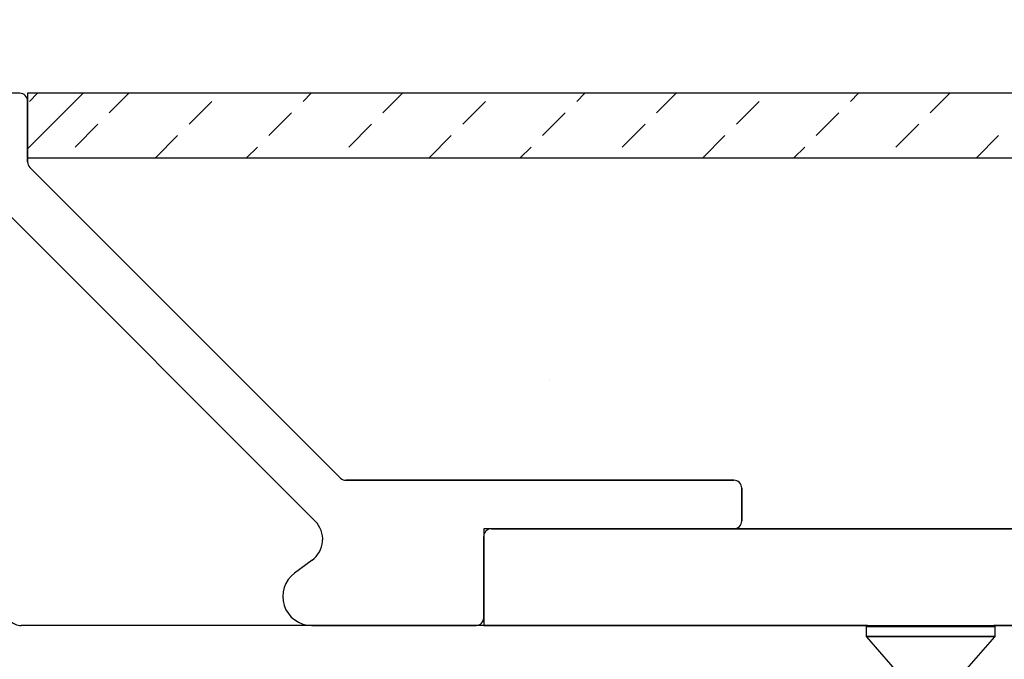
# Model space of a CAD drawing. Units: inches. Extents: x 0.1 to 10.8, y 0.2 to 8.4.
# Drawn here: x 2.9 to 3.3, y 4.9 to 5.1 of the extents above; entities that cross this region are included whole.
import ezdxf

# ---------------------------------------------------------------- set-up
doc = ezdxf.new("R2010")
doc.units = ezdxf.units.IN
doc.header["$MEASUREMENT"] = 0
doc.layers.add('FORMAT', color=7, linetype='Continuous')
doc.styles.add('SLDTEXTSTYLE0', font='TXT', dxfattribs={"width": 0.75})
doc.dimstyles.new('SLDDIMSTYLE0', dxfattribs={"dimtxt": 0.125, "dimasz": 0.13, "dimexe": 0, "dimexo": 0.0625, "dimgap": 0.03125, "dimtad": 0, "dimtih": 1, "dimtoh": 1, "dimdec": 3, "dimlfac": 0.7083333333333333, "dimrnd": 1e-09, "dimzin": 12, "dimdsep": 46, "dimtxsty": 'SLDTEXTSTYLE0', "dimsah": 1, "dimcen": 0.09, "dimadec": 0, "dimazin": 3, "dimtfac": 1, "dimtdec": 3, "dimtofl": 0, "dimtmove": 0, "dimatfit": 3, "dimfxl": 0, "dimfrac": 2, "dimtolj": 1, "dimtzin": 12, "dimarcsym": 0})
doc.dimstyles.new('SLDDIMSTYLE1', dxfattribs={"dimtxt": 0.125, "dimasz": 0.13, "dimexe": 0, "dimexo": 0.0625, "dimgap": 0.03125, "dimtad": 0, "dimtih": 1, "dimtoh": 1, "dimdec": 3, "dimlfac": 0.7083333333333333, "dimrnd": 1e-09, "dimzin": 12, "dimdsep": 46, "dimtxsty": 'SLDTEXTSTYLE0', "dimsah": 1, "dimcen": 0.09, "dimadec": 0, "dimazin": 3, "dimtfac": 1, "dimtdec": 3, "dimtofl": 0, "dimtmove": 0, "dimatfit": 3, "dimfxl": 0, "dimfrac": 2, "dimtolj": 1, "dimtzin": 12, "dimarcsym": 0})

# ---------------------------------------------------------------- blocks, each defined once
blk = doc.blocks.new('SW_HATCH_1')
at = {"color": 0, "linetype": 'Continuous', "lineweight": 18}
for p, q in [((0, 0), (-0.02530422486056406, -0.02530422486056406)), ((-0.02449095270040576, -0.00369369439531483), (-0.02079725830509052, 6.829619984160658e-17)), ((0.01190424927243185, -0.0088930089628631), (0.02079725823529481, 6.829619984160658e-17)), ((0.1002925969207499, -0.003693694395314489), (0.1039862913160644, 6.829619984160658e-17)), ((0.1366877988935867, -0.008893008962862825), (0.1455808078564494, 0)), ((0.2250761465419054, -0.003693694395314216), (0.2287698409372195, 0)), ((0.2614713485147425, -0.008893008962862483), (0.2703643574776051, 6.829619984160658e-17)), ((0.3498596961630608, -0.003693694395314147), (0.353553390558375, 6.829619984160658e-17)), ((0.3862548981358979, -0.008893008962862211), (0.39514790709876, 0)), ((0.04829945124526836, -0.01409232353041096), (0.05869808038036489, -0.003693694395314557)), ((0.1730830008664241, -0.01409232353041082), (0.1834816300015203, -0.003693694395314489)), ((0.2978665504875794, -0.01409232353041041), (0.3082651796226755, -0.003693694395314147)), ((0.08469465321810542, -0.01929163809795895), (0.09509328235320141, -0.00889300896286262)), ((0.2094782028392609, -0.01929163809795868), (0.2198768319743571, -0.008893008962862348)), ((0.3342617524604163, -0.01929163809795861), (0.3446603815955127, -0.008893008962862348)), ((-0.003693694430212686, -0.02449095266550749), (0.006704934704883578, -0.01409232353041123)), ((0.1210898551909425, -0.02449095266550736), (0.1314884843260387, -0.01409232353041096)), ((0.2458734048120982, -0.02449095266550702), (0.2562720339471944, -0.01409232353041068)), ((0.3706569544332534, -0.02449095266550667), (0.3810555835683496, -0.01409232353041034)), ((0.03298001006979745, -0.02941176470588227), (0.04310013667772036, -0.01929163809795916)), ((0.1577635596909526, -0.02941176470588227), (0.1678836862988758, -0.01929163809795902)), ((0.2825471093121075, -0.02941176470588227), (0.2926672359200311, -0.01929163809795854)), ((0.4073306589332631, -0.02941176470588227), (0.4174507855411866, -0.01929163809795841)), ((0.07457452661018196, -0.02941176470588227), (0.07949533865055743, -0.02449095266550715)), ((0.1993580762313377, -0.02941176470588227), (0.2042788882717129, -0.02449095266550688)), ((0.3241416258524928, -0.02941176470588234), (0.3290624378928683, -0.02449095266550674))]:
    blk.add_line(p, q, dxfattribs=at)
blk = doc.blocks.new('_D')
at = {"layer": 'FORMAT'}
for p, q in [((2.651074295960264, 5.161639741496513), (2.651074295960264, 7.125168228920678)), ((8.29813311918456, 5.158110340153768), (8.29813311918456, 7.125168228920678)), ((5.392928518834116, 7.099386981903842), (5.354842581722777, 7.099386981903842)), ((5.354842581722777, 7.099386981903842), (5.354842581722777, 6.900949475937511)), ((6.074872974286907, 7.099386981903842), (6.112958911398245, 7.099386981903842)), ((6.112958911398245, 7.099386981903842), (6.112958911398245, 6.900949475937511)), ((2.651074295960264, 7.000168228920677), (4.96675068320987, 7.000168228920677)), ((8.29813311918456, 7.000168228920677), (6.176398085327127, 7.000168228920677)), ((5.354842581722777, 6.900949475937511), (5.392928518834116, 6.900949475937511)), ((6.112958911398245, 6.900949475937511), (6.074872974286907, 6.900949475937511))]:
    blk.add_line(p, q, dxfattribs=at)
for points in [[(2.651074295960264, 7.000168228920677), (2.781074295960264, 6.980168228920678), (2.781074295960264, 7.020168228920677)], [(8.29813311918456, 7.000168228920677), (8.16813311918456, 7.020168228920677), (8.16813311918456, 6.980168228920678)]]:
    blk.add_solid(points, dxfattribs=at)
at = {"layer": 'FORMAT', "char_height": 0.125, "attachment_point": 1, "style": 'SLDTEXTSTYLE0'}
for s, insert in [('4\'-0"', (4.992103865028053, 7.062082957158848)), ('1219mm', (5.392928518834116, 7.062082957158848))]:
    blk.add_mtext(s, dxfattribs=dict(at, insert=insert))
blk = doc.blocks.new('_D_1')
at = {"layer": 'FORMAT'}
for p, q in [((2.886368423106436, 5.161638886551339), (2.886368423106436, 6.49177022179015)), ((8.06283901134173, 5.161638886551339), (8.06283901134173, 6.49177022179015)), ((5.392928518834116, 6.465988974773317), (5.354842581722777, 6.465988974773317)), ((5.354842581722777, 6.465988974773317), (5.354842581722777, 6.267551468806985)), ((6.074872974286907, 6.465988974773317), (6.112958911398245, 6.465988974773317)), ((6.112958911398245, 6.465988974773317), (6.112958911398245, 6.267551468806985)), ((2.886368423106436, 6.36677022179015), (4.96675068320987, 6.36677022179015)), ((8.06283901134173, 6.36677022179015), (6.176398085327127, 6.36677022179015)), ((5.354842581722777, 6.267551468806985), (5.392928518834116, 6.267551468806985)), ((6.112958911398245, 6.267551468806985), (6.074872974286907, 6.267551468806985))]:
    blk.add_line(p, q, dxfattribs=at)
for points in [[(2.886368423106436, 6.36677022179015), (3.016368423106436, 6.34677022179015), (3.016368423106436, 6.386770221790149)], [(8.06283901134173, 6.36677022179015), (7.93283901134173, 6.386770221790149), (7.93283901134173, 6.34677022179015)]]:
    blk.add_solid(points, dxfattribs=at)
at = {"layer": 'FORMAT', "char_height": 0.125, "attachment_point": 1, "style": 'SLDTEXTSTYLE0'}
for s, insert in [('3\'-8"', (4.992103865028053, 6.428684950028322)), ('1118mm', (5.392928518834116, 6.428684950028322))]:
    blk.add_mtext(s, dxfattribs=dict(at, insert=insert))

msp = doc.modelspace()

# ---------------------------------------------------------------- hatches: boundary and pattern name
at = {"layer": 'FORMAT'}
h = msp.add_hatch(dxfattribs=at)
h.set_pattern_fill('AR-SAND', color=256, scale=0.5882352941176471, style=0)
h.set_pattern_definition([(37.50000000000001, (0, 0), (-0.03705491653506362, 1.133425746478329), [0, -0.8941176470588236, 0, -1, 0, -0.9558823529411765]), (7.499999999999999, (0, 0), (1.041045120745722, 1.660085920723377), [0, -0.4823529411764706, 0, -0.8058823529411766, 0, -0.3088235294117647]), (-32.5, (-0.7235294117647059, 0), (1.831848153971468, 0.003328855021743953), [0, -0.2941176470588235, 0, -1.058823529411765, 0, -1.382352941176471]), (-42.5, (-0.7235294117647059, 0), (1.768309767395467, 0.5162797440789703), [0, -0.1470588235294118, 0, -0.6941176470588235, 0, -0.7941176470588236])])
edge = h.paths.add_edge_path(flags=0)
edge.add_line((8.062839011341659, 5.080378264086582), (8.062839011341659, 5.082227121845654))
edge.add_line((8.062839011341659, 5.082227121845654), (2.886368423106436, 5.082227121845654))
edge.add_line((2.886368423106436, 5.082227121845654), (2.886368423106436, 5.080378264072888))
edge.add_arc((2.889897834871137, 5.080378264072888), 0.003529411764700041, 180, 224.9999999999957)
edge.add_line((2.887402163878718, 5.077882593080469), (3.029082708371521, 4.936202029602618))
edge.add_arc((3.031578379363943, 4.938697700595041), 0.003529411764705647, 225.0000000000059, 270.0000000003396)
edge.add_line((3.031578379363964, 4.935168288830335), (3.208457530682435, 4.935168288830335))
edge.add_arc((3.208457530682435, 4.931638877065629), 0.003529411764705876, -7.958078640513122e-13, 89.9999999999992, ccw=False)
edge.add_line((3.211986942447141, 4.931638877065629), (3.211986942447141, 4.916639741442302))
edge.add_arc((3.208457530682435, 4.91663974144288), 0.003529411764705937, 270, 359.99999999062794, ccw=False)
edge.add_line((3.208457530682435, 4.913110329678174), (5.412176109544194, 4.913110329678141))
edge.add_line((5.412176109544194, 4.913110329678141), (5.412176109544194, 4.917816212031113))
edge.add_line((5.412176109544194, 4.917816212031113), (5.418965430707889, 4.917816212030922))
edge.add_line((5.418965430707889, 4.917816212030922), (5.426845924562153, 4.991345623795628))
edge.add_line((5.426845924562153, 4.991345623795628), (5.522322690630886, 4.991345623795628))
edge.add_line((5.522322690630886, 4.991345623795628), (5.529970994426953, 4.917816212030922))
edge.add_line((5.529970994426953, 4.917816212030922), (5.537031305600627, 4.917816212030888))
edge.add_line((5.537031305600627, 4.917816212030888), (5.537031305600627, 4.913110329678141))
edge.add_line((5.537031305600627, 4.913110329678141), (7.740750015362753, 4.913110329678141))
edge.add_arc((7.740750015362753, 4.916639741442848), 0.003529411764705836, 180.0140321215037, 270, ccw=False)
edge.add_line((7.737220603703894, 4.916638877066193), (7.737220603703894, 4.93163887706621))
edge.add_arc((7.740750015468609, 4.931638877066174), 0.003529411764714812, 90.00021014435538, 179.999999999408, ccw=False)
edge.add_line((7.740750002523747, 4.935168288830866), (7.917629036085906, 4.935168288830866))
edge.add_arc((7.917629036085906, 4.93869770059558), 0.00352941176472656, 270.0000000000008, 314.9999999994095)
edge.add_line((7.920124707078317, 4.936202029603117), (8.061805270569376, 5.077882593094159))
edge.add_arc((8.059309599576954, 5.080378264086582), 0.003529411764705714, 314.9999999999906, 360.0000000000008)

# ---------------------------------------------------------------- linework, layer by layer
at = {"color": 7, "linetype": 'Continuous', "lineweight": 25}
for p, q in [((2.88275581280924, 5.111639736277203), (2.87240292687962, 5.111639736277203)), ((8.06283901134173, 5.111638886551339), (2.886368423106436, 5.111638886551339)), ((2.886368423106436, 5.111638886551339), (2.886368423106436, 5.082227121845457)), ((2.886368413607328, 5.080379128463142), (2.886368413607328, 5.108075866487048)), ((2.886368423106436, 5.082227121845457), (8.06283901134173, 5.082227121845457)), ((2.886368423106436, 5.082227121845654), (2.886368423106436, 5.080378264072888)), ((3.029082717870662, 4.936202893979669), (2.88740215437961, 5.077883457470719)), ((2.887402163878717, 5.077882593080469), (3.029082708371521, 4.936202029602618)), ((2.867398028417202, 5.066642965075435), (3.017473688417205, 4.916567305075428)), ((3.031578379363964, 4.935168288830335), (3.208457530682435, 4.935168288830335)), ((3.20845748192996, 4.935169153207386), (3.031578388863085, 4.935169153207386)), ((3.211986893694666, 4.916639741442681), (3.211986893694666, 4.93163974144268)), ((3.211986942447141, 4.931638877065629), (3.211986942447141, 4.916639741442302)), ((5.412764344838311, 4.913110329677989), (3.094339834871143, 4.913110329677974)), ((3.094339834871143, 4.913110329677974), (3.094339834871143, 4.868992682619151)), ((3.097869246635842, 4.913110329677974), (3.20845748192996, 4.913110329677974)), ((3.208457530682435, 4.913110329678174), (5.412176109544194, 4.913110329678141)), ((3.094339834871133, 4.872520135149934), (3.094339834871136, 4.909580917913268)), ((3.016100933544402, 4.898753175260659), (3.008113591948894, 4.892910106610689)), ((3.269339001690058, 4.868992682672983), (2.883392173801229, 4.868992682672983)), ((3.015928008938574, 4.868992682673015), (3.09092800893857, 4.868992682673015)), ((3.094339834871143, 4.868992682619151), (3.269339001690058, 4.868992682646067)), ((3.268721354631234, 4.86837503561416), (3.268721354631234, 4.864183953701406)), ((3.269339001690058, 4.868992682672983), (3.326927236984175, 4.868992682672983)), ((3.386368413454763, 4.868992682672983), (3.326927236984175, 4.868992682672983)), ((3.326927236984175, 4.868992682646067), (3.916397825219469, 4.868992682619151)), ((3.327544884042999, 4.864183953701406), (3.327544884042999, 4.86837503561416)), ((3.268872857537567, 4.863778740771736), (3.285816942866528, 4.844286800320042)), ((3.310449295807705, 4.844286800320042), (3.327393381136666, 4.863778740771736))]:
    msp.add_line(p, q, dxfattribs=at)
at = {"color": 8, "linetype": 'Continuous', "lineweight": 25}
for p, q in [((3.327544884042999, 4.86837503561416), (3.268721354631234, 4.86837503561416)), ((3.268721354631234, 4.864183953701406), (3.327544884042999, 4.864183953701406)), ((3.322628906500343, 4.863778740771736), (3.268872857537567, 4.863778740771736)), ((3.327393381136666, 4.863778740771736), (3.322628906500343, 4.863778740771736))]:
    msp.add_line(p, q, dxfattribs=at)
at = {"color": 7, "linetype": 'Continuous', "lineweight": 25}
for centre, radius, start, end in [((2.882839179807192, 5.108111309241186), 0.003529411764706137, 359.4246195982918, 91.35348940087404), ((2.889897825372034, 5.080379128463142), 0.003529411764706669, 180, 224.9999999999906), ((2.889897834871136, 5.080378264072888), 0.003529411764700008, 180, 224.9999999999957), ((3.031578379363943, 4.938697700595041), 0.003529411764706225, 225.0000000000059, 270.0000000003396), ((3.031578388863085, 4.938698564972093), 0.003529411764707113, 225.0000000000161, 270.0000000000008), ((3.20845748192996, 4.93163974144268), 0.003529411764705781, 0, 90), ((3.208457530682435, 4.931638877065629), 0.003529411764706225, 0, 90), ((3.009154785109128, 4.908248401767351), 0.01176470588235235, 306.1870041221229, 44.99999999999847), ((3.20845748192996, 4.916639741442681), 0.003529411764706225, 270.0000000000008, 0), ((3.208457530682435, 4.91663974144288), 0.003529411764706225, 270.0000000000008, 359.9999999906288), ((3.097869246635842, 4.909580917913268), 0.003529411764706225, 90, 180), ((3.015928008938574, 4.882227976790659), 0.01323529411764479, 126.1870041221077, 270.0000000000008), ((3.090810423106428, 4.872520135149934), 0.003529411764705781, 271.909218677393, 0), ((2.883392173801229, 4.876051506202395), 0.007058823529411562, 224.9999999999957, 270.0000000000008), ((3.269339001690058, 4.86837503561416), 0.0006176470588235006, 90, 180), ((3.326927236984175, 4.86837503561416), 0.0006176470588239447, 0, 90), ((3.269339001690058, 4.864183953701406), 0.0006176470588235006, 180, 220.9999999999565), ((3.326927236984175, 4.864183953701406), 0.0006176470588239447, 319.0000000000451, 0)]:
    msp.add_arc(centre, radius, start, end, dxfattribs=at)

# ---------------------------------------------------------------- block references
at = {"color": 7, "linetype": 'Continuous', "lineweight": 18}
msp.add_blockref('SW_HATCH_1', (2.911672647967, 5.111638886551339), dxfattribs=at)

# ---------------------------------------------------------------- dimensions: what is measured, and where the dimension line sits
at = {"layer": 'FORMAT'}
for base, p1, p2, dimstyle, picture, middle in [((8.29813311918456, 7.000168228920677), (2.651074295960264, 5.111639741496513), (8.29813311918456, 5.108110340153768), 'SLDDIMSTYLE0', '_D', (5.571574384268498, 7.000168228920677)), ((2.886368423106436, 6.366770221790149), (8.06283901134173, 5.111638886551339), (2.886368423106436, 5.111638886551339), 'SLDDIMSTYLE1', '_D_1', (5.571574384268498, 6.366770221790149))]:
    dim = msp.add_linear_dim(base=base, p1=p1, p2=p2, dimstyle=dimstyle, dxfattribs=at)
    dim.commit()
    dim.dimension.update_dxf_attribs({"geometry": picture, "text_midpoint": middle, "dimtype": 160})

doc.saveas('drawing.dxf')
